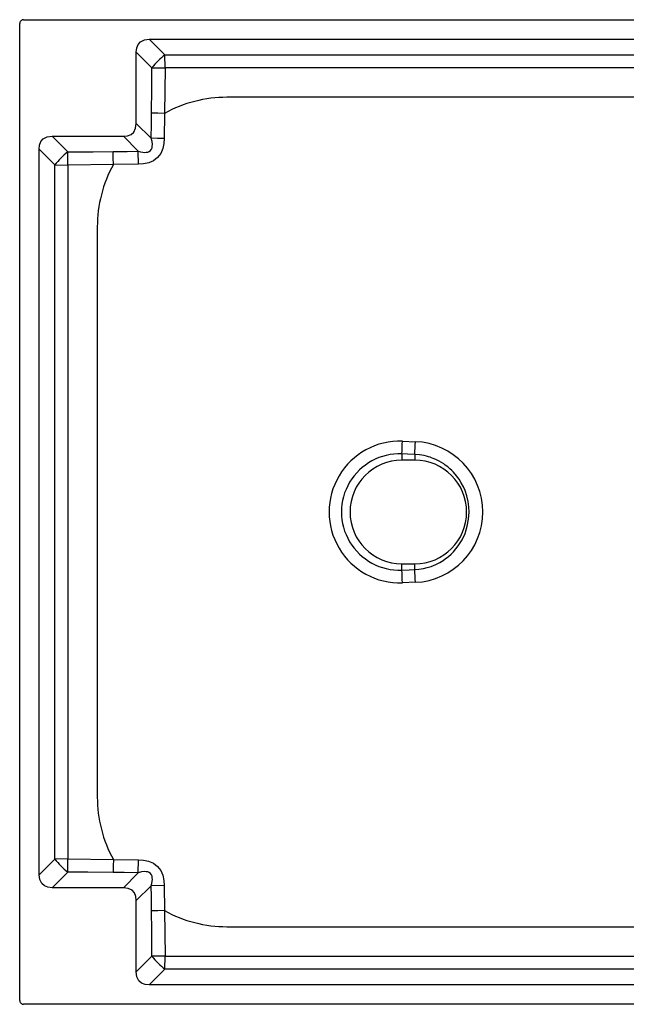
# Paper-space layout '_Bottom' of a CAD drawing. Units: millimetres. Extents: x -600 to 600, y -380 to 380.
# Drawn here: x -600 to -132, y -380 to 380 of the extents above; entities that cross this region are included whole.
import ezdxf

# ---------------------------------------------------------------- set-up
doc = ezdxf.new("R2010")
doc.units = ezdxf.units.MM

psp = doc.layouts.new('_Bottom')

# ---------------------------------------------------------------- linework, layer by layer
at = {"color": 7, "linetype": 'Continuous', "lineweight": 25}
for p, q in [((-600, -377), (-600, 377)), ((-597, 380), (597, 380)), ((-500, 365), (-55, 365)), ((-500, 365), (-487.88, 352.88)), ((-510, 300), (-510, 355)), ((-497.88, 342.88), (-510, 355)), ((-487.84, 342.73), (-487.88, 352.88)), ((-497.88, 342.88), (-487.84, 342.73)), ((-487.84, 342.73), (-488.21, 307.72)), ((-488.21, 307.72), (-488.37, 288.34)), ((-510, 300), (-498.43, 288.43)), ((-575, 290), (-562.88, 277.88)), ((-575, 290), (-520, 290)), ((-508.44, 278.44), (-520, 290)), ((-585, -280), (-585, 280)), ((-572.88, 267.88), (-585, 280)), ((-562.73, 267.84), (-562.88, 277.88)), ((-508.35, 268.37), (-508.44, 278.44)), ((-572.88, 267.88), (-562.73, 267.84)), ((-527.72, 268.21), (-562.73, 267.84)), ((-508.35, 268.37), (-527.72, 268.21)), ((-304.57, 54.67), (-294.57, 54.28)), ((-305, 44.87), (-305, 40)), ((-295, 40), (-305, 40)), ((-295, 44.49), (-295, 40)), ((-305, -44.87), (-305, -40)), ((-305, -40), (-295, -40)), ((-295, -44.49), (-295, -40)), ((-294.57, -54.28), (-304.57, -54.67)), ((-585, -280), (-572.88, -267.88)), ((-562.73, -267.84), (-572.88, -267.88)), ((-562.88, -277.88), (-562.73, -267.84)), ((-562.73, -267.84), (-527.72, -268.21)), ((-527.72, -268.21), (-508.35, -268.37)), ((-508.44, -278.44), (-508.35, -268.37)), ((-562.88, -277.88), (-575, -290)), ((-520, -290), (-508.44, -278.44)), ((-498.43, -288.43), (-510, -300)), ((-488.37, -288.35), (-498.43, -288.43)), ((-488.37, -288.35), (-488.21, -307.72)), ((-520, -290), (-575, -290)), ((-510, -355), (-510, -300)), ((-488.21, -307.72), (-487.84, -342.73)), ((-510, -355), (-497.88, -342.88)), ((-487.88, -352.88), (-487.84, -342.73)), ((-487.88, -352.88), (-500, -365)), ((-55, -365), (-500, -365)), ((597, -380), (-597, -380))]:
    psp.add_line(p, q, dxfattribs=at)
at = {"color": 7, "linetype": 'Continuous', "lineweight": 25, "flags": 128}
for points in [[(-510, 355), (-509.64, 358.25), (-508.56, 360.95), (-506.76, 363), (-503.78, 364.51), (-500, 365)], [(-487.88, 352.88), (-409.33, 352.96), (-330.79, 352.94), (-252.24, 352.93), (-67.08, 352.92)], [(-498.27, 307.83), (-498.07, 327.46), (-497.88, 342.88)], [(-67.09, 342.73), (-207.35, 342.75), (-347.62, 342.76), (-487.84, 342.73)], [(-66.73, 320.13), (-253.36, 320.13), (-440, 320.1)], [(-498.43, 288.43), (-498.35, 299.29), (-498.27, 307.83)], [(-488.21, 307.72), (-493.42, 307.77), (-498.27, 307.83)], [(-520, 290), (-516.75, 290.36), (-514.05, 291.44), (-512, 293.24), (-510.49, 296.22), (-510, 300)], [(-585, 280), (-584.64, 283.25), (-583.56, 285.95), (-581.76, 288), (-578.78, 289.51), (-575, 290)], [(-508.44, 278.44), (-506.68, 277.98), (-505.07, 277.7), (-503.61, 277.58), (-502.31, 277.62), (-501.16, 277.83), (-499.97, 278.31), (-499.01, 279.02), (-498.3, 279.98), (-498.03, 280.55), (-497.82, 281.18), (-497.62, 282.33), (-497.58, 283.64), (-497.85, 286.05), (-498.43, 288.43)], [(-488.37, 288.34), (-488.65, 284.35), (-489.53, 280.45), (-491.16, 276.78), (-493.61, 273.6), (-496.79, 271.15), (-500.43, 269.54), (-504.35, 268.65), (-508.35, 268.37)], [(-488.37, 288.34), (-493.58, 288.39), (-498.43, 288.43)], [(-562.88, 277.88), (-543.25, 278.11), (-527.83, 278.27)], [(-527.83, 278.27), (-516.97, 278.37), (-508.44, 278.44)], [(-527.72, 268.21), (-527.77, 273.42), (-527.83, 278.27)], [(-572.88, -267.88), (-572.94, -167.87), (-572.92, -67.86), (-572.92, 32.15), (-572.93, 110.72), (-572.95, 189.3), (-572.88, 267.88)], [(-562.73, 267.84), (-562.76, 133.94), (-562.73, 0), (-562.76, -133.94), (-562.73, -267.84)], [(-540.11, 220), (-540.14, 0), (-540.11, -220)], [(-295, 44.49), (-300.6, 44.7), (-305, 44.87)], [(-295, -44.49), (-291.79, -44.22), (-288.41, -43.67), (-285.4, -42.95), (-282.37, -41.99), (-278.69, -40.48), (-275.58, -38.88), (-273.2, -37.42), (-271.46, -36.22), (-269.06, -34.35), (-266.96, -32.48), (-265.15, -30.64), (-261.51, -26.19), (-258.56, -21.48), (-256.24, -16.47), (-254.49, -10.99), (-253.47, -5.48), (-253.14, 0), (-253.32, 4.1), (-253.89, 8.23), (-254.86, 12.37), (-256.24, 16.47), (-257.54, 19.48), (-259.13, 22.49), (-260.9, 25.32), (-262.87, 27.99), (-265.16, 30.65), (-266.49, 32.02), (-267.98, 33.41), (-269.63, 34.82), (-271.46, 36.22), (-272.7, 37.09), (-274.3, 38.12), (-276.3, 39.28), (-278.72, 40.49), (-280.79, 41.39), (-282.14, 41.9), (-283.06, 42.23), (-284.5, 42.69), (-286.05, 43.13), (-287.69, 43.52), (-291.45, 44.18), (-295, 44.49)], [(-305, -44.87), (-299.4, -44.66), (-295, -44.49)], [(-527.72, -268.21), (-527.77, -273.42), (-527.83, -278.27)], [(-508.35, -268.37), (-504.36, -268.65), (-500.45, -269.53), (-496.78, -271.16), (-493.6, -273.6), (-491.15, -276.78), (-489.54, -280.42), (-488.65, -284.34), (-488.37, -288.35)], [(-575, -290), (-578.25, -289.64), (-580.95, -288.56), (-583, -286.76), (-584.51, -283.78), (-585, -280)], [(-527.83, -278.27), (-547.46, -278.07), (-562.88, -277.88)], [(-508.44, -278.44), (-519.29, -278.35), (-527.83, -278.27)], [(-498.43, -288.43), (-497.98, -286.67), (-497.7, -285.06), (-497.58, -283.61), (-497.62, -282.31), (-497.83, -281.16), (-498.31, -279.97), (-499.03, -279.01), (-499.99, -278.3), (-500.55, -278.03), (-501.18, -277.82), (-502.33, -277.62), (-503.64, -277.58), (-506.05, -277.86), (-508.44, -278.44)], [(-498.27, -307.83), (-498.37, -296.97), (-498.43, -288.43)], [(-510, -300), (-510.36, -296.75), (-511.44, -294.05), (-513.24, -292), (-516.22, -290.49), (-520, -290)], [(-488.21, -307.72), (-493.42, -307.77), (-498.27, -307.83)], [(-497.88, -342.88), (-498.12, -323.25), (-498.27, -307.83)], [(-440, -320.1), (-253.36, -320.13), (-66.73, -320.14)], [(-487.84, -342.73), (-489.49, -342.76), (-490.91, -342.78), (-492.09, -342.79), (-493.04, -342.81), (-495.72, -342.85), (-497.88, -342.88)], [(-487.84, -342.73), (-347.62, -342.76), (-207.35, -342.75), (-67.09, -342.73)], [(-500, -365), (-503.25, -364.64), (-505.95, -363.56), (-508, -361.76), (-509.51, -358.78), (-510, -355)], [(-67.08, -352.92), (-302.73, -352.94), (-395.31, -352.95), (-487.88, -352.88)]]:
    psp.add_lwpolyline(points, dxfattribs=at)
at = {"color": 7, "linetype": 'Continuous', "lineweight": 25}
for centre, radius, start, end in [((-597, 377), 3, 89.99709, 180.00291), ((-457.02, 312.02), 51.21, 127.06272, 142.93728), ((-439.97, 219.96), 100.14, 90.01876, 118.79619), ((-532.02, 237.02), 51.21, 127.06272, 142.93728), ((-439.98, 219.97), 100.13, 151.19406, 179.97829), ((-306.48, 0), 54.7, 88.00531, 271.99474), ((-1111.41, 85.05), 807.41, 357.14726, 357.84343), ((-1091.64, 84.67), 797.66, 357.11272, 357.8168), ((-296.93, 0), 54.33, 272.49502, 87.50503), ((-306.73, 0), 44.9, 87.7937, 272.2063), ((-305, 0), 40, 90, 270), ((-295, 0), 40, 270, 90), ((-1111.32, -85.05), 807.33, 2.15679, 2.85304), ((-1091.56, -84.67), 797.57, 2.18343, 2.8876), ((-439.98, -219.96), 100.13, 180.02216, 208.80557), ((-532.02, -237.02), 51.21, 217.06272, 232.93728), ((-439.97, -219.96), 100.14, 241.20387, 269.98117), ((-457.02, -312.02), 51.21, 217.06272, 232.93728), ((-597, -377), 3, 179.99709, 270.00291)]:
    psp.add_arc(centre, radius, start, end, dxfattribs=at)

doc.saveas('drawing.dxf')
